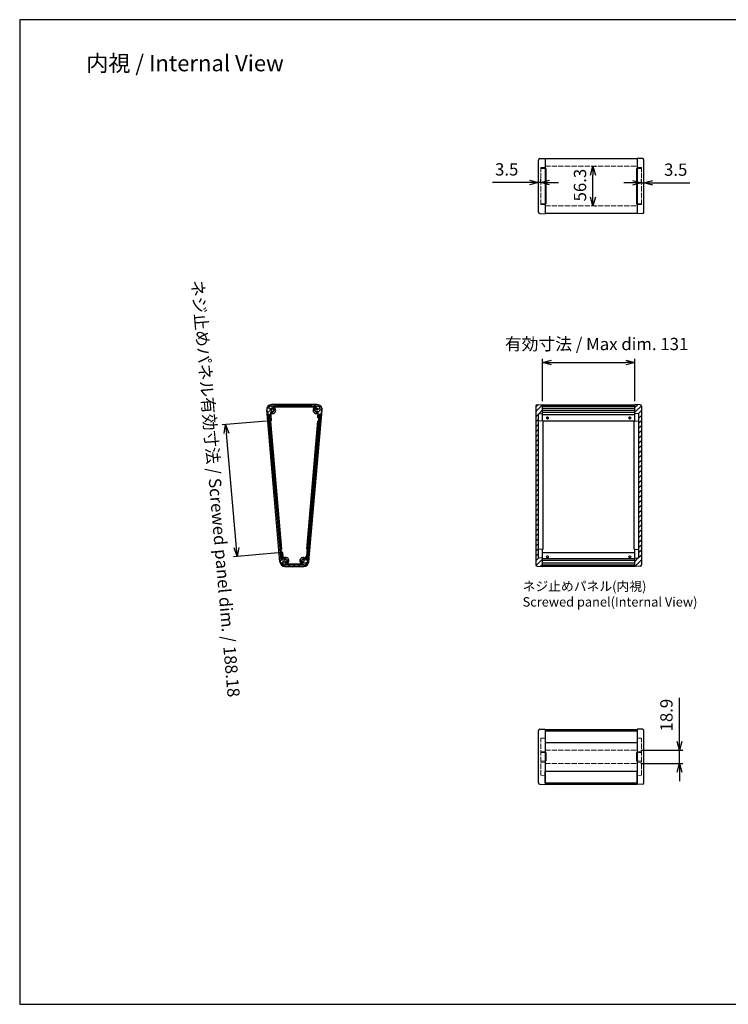
# Model space of a CAD drawing. Units: millimetres. Extents: x 0 to 5259, y 0 to 1400.
# Drawn here: x 2025 to 3032, y 0 to 1400 of the extents above; entities that cross this region are included whole.
import ezdxf

# ---------------------------------------------------------------- set-up
doc = ezdxf.new("R2010")
doc.units = ezdxf.units.MM
doc.header["$LTSCALE"] = 2.5
doc.linetypes.add('AM_ISO02W050x2', pattern=[3.75, 3, -0.75])
for name, color, linetype, lineweight in [('AM_5', 3, 'Continuous', 25), ('AM_8', 1, 'Continuous', 25), ('側板', 7, 'Continuous', 25), ('側板0', 7, 'AM_ISO02W050x2', 13), ('ﾈｼﾞ止ﾒﾊﾟﾈﾙ', 3, 'Continuous', 25), ('ﾊﾒｺﾐﾊﾟﾈﾙ', 4, 'Continuous', 25), ('ﾌﾛﾝﾄﾌﾚｰﾑ', 2, 'Continuous', 25), ('ﾌﾛﾝﾄﾌﾚｰﾑ0', 2, 'AM_ISO02W050x2', 13), ('ﾘﾔﾌﾚｰﾑ', 5, 'Continuous', 25), ('ﾘﾔﾌﾚｰﾑ0', 5, 'AM_ISO02W050x2', 13)]:
    doc.layers.add(name, color=color, linetype=linetype, lineweight=lineweight)
doc.styles.get("Standard").update_dxf_attribs({"font": 'ISOCP.SHX', "bigfont": 'EXTFONT.SHX'})
doc.dimstyles.new('AM_ISO$0', dxfattribs={"dimtxt": 3.5, "dimasz": 2.5, "dimexe": 1, "dimexo": 1, "dimgap": 1.5, "dimtad": 1, "dimdsep": 46, "dimtxsty": 'Standard', "dimblk": 'OPEN30', "dimcen": 0, "dimclrd": 3, "dimclre": 3, "dimclrt": 2, "dimadec": 0, "dimazin": 2, "dimtp": 0.1, "dimtm": 0.1, "dimtfac": 0.71, "dimtmove": 0, "dimatfit": 3, "dimldrblk": 'OPEN30', "dimfxl": 0, "dimlwd": -1, "dimlwe": -1, "dimarcsym": 0})
pattern_1 = [(45, (2478.041, 4003.1524), (-3.535534, 3.535534), [])]
pattern_2 = [(315, (2478.041, 4003.1524), (3.535534, 3.535534), [])]
pattern_3 = [(45, (0, 0), (-3.535534, 3.535534), [])]

# ---------------------------------------------------------------- blocks, each defined once
blk = doc.blocks.new('TK-A3')
blk.add_lwpolyline([(0, 0), (403, 0), (403, 280), (0, 280)], close=True)
blk = doc.blocks.new('_Open30')
at = {"color": 0, "linetype": 'ByBlock', "lineweight": -2}
for p, q in [((-1, 0.27), (0, 0)), ((0, 0), (-1, -0.27)), ((0, 0), (-1, 0))]:
    blk.add_line(p, q, dxfattribs=at)
blk = doc.blocks.new('*D16')
at = {"layer": 'AM_5', "color": 3, "transparency": 16777216}
for p, q in [((2768.5, 857.7), (2768.5, 917.7)), ((2781, 912.7), (2887, 912.7)), ((2899.5, 857.7), (2899.5, 917.7))]:
    blk.add_line(p, q, dxfattribs=at)
at = {"layer": 'Defpoints', "color": 0, "transparency": 16777216}
for p in [(2899.5, 912.7), (2768.5, 852.7), (2899.5, 852.7)]:
    blk.add_point(p, dxfattribs=at)
at = {"layer": 'AM_5', "color": 3, "transparency": 16777216, "xscale": 12.5, "yscale": 12.5, "zscale": 12.5, "rotation": 180}
blk.add_blockref('_Open30', (2768.5, 912.7), dxfattribs=at)
at = {"layer": 'AM_5', "color": 3, "transparency": 16777216, "xscale": 12.5, "yscale": 12.5, "zscale": 12.5}
blk.add_blockref('_Open30', (2899.5, 912.7), dxfattribs=at)
at = {"layer": 'AM_5', "color": 2, "transparency": 16777216, "insert": (2845.2, 936.6), "char_height": 17.5, "attachment_point": 5}
blk.add_mtext('有効寸法 / Max dim. 131', dxfattribs=at)
blk = doc.blocks.new('*D17')
at = {"layer": 'AM_5', "color": 3, "transparency": 16777216}
for p, q in [((2750, 1168.6), (2697.3, 1168.6)), ((2762.5, 1168.3), (2762.5, 1173.6)), ((2766, 1168.6), (2762.5, 1168.6)), ((2766, 1168.3), (2766, 1173.6)), ((2778.5, 1168.6), (2791, 1168.6))]:
    blk.add_line(p, q, dxfattribs=at)
at = {"layer": 'Defpoints', "color": 0, "transparency": 16777216}
for p in [(2762.5, 1168.6), (2762.5, 1163.3), (2766, 1163.3)]:
    blk.add_point(p, dxfattribs=at)
at = {"layer": 'AM_5', "color": 3, "transparency": 16777216, "xscale": 12.5, "yscale": 12.5, "zscale": 12.5}
blk.add_blockref('_Open30', (2762.5, 1168.6), dxfattribs=at)
at = {"layer": 'AM_5', "color": 3, "transparency": 16777216, "xscale": 12.5, "yscale": 12.5, "zscale": 12.5, "rotation": 180}
blk.add_blockref('_Open30', (2766, 1168.6), dxfattribs=at)
at = {"layer": 'AM_5', "color": 2, "transparency": 16777216, "insert": (2717.4, 1184.9), "char_height": 17.5, "attachment_point": 5}
blk.add_mtext('3.5', dxfattribs=at)
blk = doc.blocks.new('*D18')
at = {"layer": 'AM_5', "color": 3, "transparency": 16777216}
for p, q in [((2896.5, 1168.2), (2884, 1168.2)), ((2909, 1168.3), (2909, 1173.2)), ((2909, 1168.2), (2912.5, 1168.2)), ((2912.5, 1168.3), (2912.5, 1173.2)), ((2925, 1168.2), (2977.8, 1168.2))]:
    blk.add_line(p, q, dxfattribs=at)
at = {"layer": 'Defpoints', "color": 0, "transparency": 16777216}
for p in [(2909, 1163.3), (2912.5, 1168.2), (2912.5, 1163.3)]:
    blk.add_point(p, dxfattribs=at)
at = {"layer": 'AM_5', "color": 3, "transparency": 16777216, "xscale": 12.5, "yscale": 12.5, "zscale": 12.5}
blk.add_blockref('_Open30', (2909, 1168.2), dxfattribs=at)
at = {"layer": 'AM_5', "color": 3, "transparency": 16777216, "xscale": 12.5, "yscale": 12.5, "zscale": 12.5, "rotation": 180}
blk.add_blockref('_Open30', (2912.5, 1168.2), dxfattribs=at)
at = {"layer": 'AM_5', "color": 2, "transparency": 16777216, "insert": (2957.7, 1184.5), "char_height": 17.5, "attachment_point": 5}
blk.add_mtext('3.5', dxfattribs=at)
blk = doc.blocks.new('*D19')
at = {"layer": 'AM_5', "color": 3, "transparency": 16777216}
for p, q in [((2842.5, 1191.5), (2845.1, 1191.5)), ((2840.1, 1147.7), (2840.1, 1179)), ((2842.5, 1135.2), (2845.1, 1135.2))]:
    blk.add_line(p, q, dxfattribs=at)
at = {"layer": 'Defpoints', "color": 0, "transparency": 16777216}
for p in [(2837.5, 1191.5), (2840.1, 1191.5), (2837.5, 1135.2)]:
    blk.add_point(p, dxfattribs=at)
at = {"layer": 'AM_5', "color": 3, "transparency": 16777216, "xscale": 12.5, "yscale": 12.5, "zscale": 12.5}
for p, rotation in [((2840.1, 1191.5), 90), ((2840.1, 1135.2), 270)]:
    blk.add_blockref('_Open30', p, dxfattribs=dict(at, rotation=rotation))
at = {"layer": 'AM_5', "color": 2, "transparency": 16777216, "insert": (2823.9, 1164.8), "char_height": 17.5, "attachment_point": 5, "rotation": 90}
blk.add_mtext('56.3', dxfattribs=at)
blk = doc.blocks.new('*D20')
at = {"layer": 'AM_5', "color": 3, "transparency": 16777216}
for p, q in [((2376.1, 829.3), (2312.8, 823.8)), ((2333.1, 649.2), (2318.9, 811.7)), ((2392.5, 641.8), (2329.2, 636.3))]:
    blk.add_line(p, q, dxfattribs=at)
at = {"layer": 'Defpoints', "color": 0, "transparency": 16777216}
for p in [(2381.1, 829.7), (2317.8, 824.2), (2397.5, 642.3)]:
    blk.add_point(p, dxfattribs=at)
at = {"layer": 'AM_5', "color": 3, "transparency": 16777216, "xscale": 12.5, "yscale": 12.5, "zscale": 12.5}
for p, rotation in [((2317.8, 824.2), 94.99999999998059), ((2334.2, 636.7), 274.9999999999806)]:
    blk.add_blockref('_Open30', p, dxfattribs=dict(at, rotation=rotation))
at = {"layer": 'AM_5', "color": 2, "transparency": 16777216, "insert": (2301.3, 733.2), "char_height": 17.5, "attachment_point": 5, "rotation": 275}
blk.add_mtext('ネジ止めパネル有効寸法 / Screwed panel dim. / 188.18', dxfattribs=at)
blk = doc.blocks.new('*D22')
at = {"layer": 'AM_5', "color": 3, "transparency": 16777216}
for p, q in [((2963, 373.9), (2963, 435.9)), ((2908, 361.4), (2968, 361.4)), ((2963, 342.5), (2963, 361.4)), ((2908, 342.5), (2968, 342.5)), ((2963, 330), (2963, 317.5))]:
    blk.add_line(p, q, dxfattribs=at)
at = {"layer": 'Defpoints', "color": 0, "transparency": 16777216}
for p in [(2903, 361.4), (2963, 361.4), (2903, 342.5)]:
    blk.add_point(p, dxfattribs=at)
at = {"layer": 'AM_5', "color": 3, "transparency": 16777216, "xscale": 12.5, "yscale": 12.5, "zscale": 12.5}
for p, rotation in [((2963, 361.4), 270), ((2963, 342.5), 90)]:
    blk.add_blockref('_Open30', p, dxfattribs=dict(at, rotation=rotation))
at = {"layer": 'AM_5', "color": 2, "transparency": 16777216, "insert": (2946.8, 411.2), "char_height": 17.5, "attachment_point": 5, "rotation": 90}
blk.add_mtext('18.9', dxfattribs=at)

msp = doc.modelspace()

# ---------------------------------------------------------------- hatches: boundary and pattern name
at = {"layer": 'AM_8'}
h = msp.add_hatch(dxfattribs=at)
h.set_pattern_fill('_USER', color=256, scale=5, angle=45, style=0, pattern_type=0)
h.set_pattern_definition(pattern_1)
edge = h.paths.add_edge_path()
edge.add_line((2453.174, 835.474), (2452.526, 835.53))
edge.add_arc((2452.544, 835.73), 0.2, 175, 265, ccw=False)
edge.add_line((2452.345, 835.747), (2452.589, 838.536))
edge.add_line((2452.589, 838.536), (2450.945, 838.68))
edge.add_line((2450.945, 838.68), (2450.527, 833.898))
edge.add_arc((2450.327, 833.916), 0.2, 265, 355, ccw=False)
edge.add_line((2450.31, 833.717), (2448.915, 833.839))
edge.add_arc((2448.933, 834.038), 0.2, 175, 265, ccw=False)
edge.add_line((2448.733, 834.055), (2449.448, 842.227))
edge.add_arc((2449.15, 842.253), 0.3, 355, 493.590378)
edge.add_arc((2446.805, 844.715), 3.1, 273.611464, 313.590378, ccw=False)
edge.add_arc((2446.953, 842.37), 0.75, 93.611464, 273.611464, ccw=False)
edge.add_arc((2446.805, 844.715), 1.6, 273.611464, 536.388536)
edge.add_arc((2444.46, 844.863), 0.75, 176.388536, 356.388536, ccw=False)
edge.add_arc((2446.805, 844.715), 3.1, 403.929267, 536.388536, ccw=False)
edge.add_arc((2450.215, 848), 1.635, 223.929267, 268.785201)
edge.add_arc((2450.146, 848.005), 1.64, 271.212945, 405.51187)
edge.add_arc((2447.897, 845.715), 4.85, 405.51187, 450)
edge.add_line((2447.897, 850.565), (2383.175, 850.565))
edge.add_arc((2383.175, 845.715), 4.85, 450, 494.48813)
edge.add_arc((2380.925, 848.005), 1.64, 494.48813, 628.750845)
edge.add_arc((2380.854, 848.005), 1.64, 271.249155, 316.045029)
edge.add_arc((2384.266, 844.715), 3.1, 363.611464, 496.045029, ccw=False)
edge.add_arc((2386.611, 844.863), 0.75, 183.611464, 363.611464, ccw=False)
edge.add_arc((2384.266, 844.715), 1.6, 363.611464, 626.388536)
edge.add_arc((2384.118, 842.37), 0.75, 266.388536, 446.388536, ccw=False)
edge.add_arc((2384.266, 844.715), 3.1, 231.276691, 266.388536, ccw=False)
edge.add_arc((2382.139, 842.063), 0.3, 411.276691, 545)
edge.add_line((2381.84, 842.037), (2382.886, 830.088))
edge.add_arc((2382.687, 830.07), 0.2, 275, 365, ccw=False)
edge.add_line((2382.704, 829.871), (2381.11, 829.732))
edge.add_arc((2381.093, 829.931), 0.2, 185, 275, ccw=False)
edge.add_line((2380.893, 829.914), (2380.134, 838.593))
edge.add_line((2380.134, 838.593), (2380.126, 838.68))
edge.add_line((2380.126, 838.68), (2377.636, 838.462))
edge.add_arc((2377.592, 838.96), 0.5, 185, 275, ccw=False)
edge.add_line((2377.094, 838.917), (2376.55, 845.136))
edge.add_arc((2383.175, 845.715), 6.65, 90, 185, ccw=False)
edge.add_line((2383.175, 852.365), (2447.897, 852.365))
edge.add_arc((2447.897, 845.715), 6.65, 355, 450, ccw=False)
edge.add_line((2454.521, 845.136), (2453.716, 835.928))
edge.add_arc((2453.218, 835.972), 0.5, 265, 355, ccw=False)
h = msp.add_hatch(dxfattribs=at)
h.set_pattern_fill('_USER', color=256, scale=5, angle=45, style=0, pattern_type=0)
h.set_pattern_definition(pattern_3)
edge = h.paths.add_edge_path()
edge.add_line((2760.909, 622.98), (2768.479, 622.715))
edge.add_line((2768.479, 622.715), (2768.479, 634.557))
edge.add_line((2768.479, 634.557), (2762.479, 634.766))
edge.add_line((2762.479, 634.766), (2762.479, 839.665))
edge.add_line((2762.479, 839.665), (2768.479, 839.874))
edge.add_line((2768.479, 839.874), (2768.479, 852.715))
edge.add_line((2768.479, 852.715), (2760.909, 852.451))
edge.add_arc((2760.979, 850.452), 2, 92, 180)
edge.add_line((2758.979, 850.452), (2758.979, 624.979))
edge.add_arc((2760.979, 624.979), 2, 180, 268)
h = msp.add_hatch(dxfattribs=at)
h.set_pattern_fill('_USER', color=256, scale=5, angle=45, style=0, pattern_type=0)
h.set_pattern_definition(pattern_3)
h.paths.add_polyline_path([(2899.479, 852.365), (2768.479, 852.365), (2768.479, 850.565), (2899.479, 850.565)])
h = msp.add_hatch(dxfattribs=at)
h.set_pattern_fill('_USER', color=256, scale=5, angle=45, style=0, pattern_type=0)
h.set_pattern_definition(pattern_3)
edge = h.paths.add_edge_path()
edge.add_line((2907.049, 852.451), (2899.479, 852.715))
edge.add_line((2899.479, 852.715), (2899.479, 839.874))
edge.add_line((2899.479, 839.874), (2905.479, 839.665))
edge.add_line((2905.479, 839.665), (2905.479, 634.766))
edge.add_line((2905.479, 634.766), (2899.479, 634.557))
edge.add_line((2899.479, 634.557), (2899.479, 622.715))
edge.add_line((2899.479, 622.715), (2907.049, 622.98))
edge.add_arc((2906.979, 624.979), 2, 272, 360)
edge.add_line((2908.979, 624.979), (2908.979, 850.452))
edge.add_arc((2906.979, 850.452), 2, 360, 448)
h = msp.add_hatch(dxfattribs=at)
h.set_pattern_fill('_USER', color=256, scale=5, angle=-45, style=0, pattern_type=0)
h.set_pattern_definition(pattern_2)
h.paths.add_polyline_path([(2380.134, 838.593), (2380.893, 829.914), (2380.965, 829.099), (2398.262, 631.384), (2396.768, 631.253), (2378.64, 838.462)])
h = msp.add_hatch(dxfattribs=at)
h.set_pattern_fill('_USER', color=256, scale=5, angle=-45, style=0, pattern_type=0)
h.set_pattern_definition(pattern_2)
h.paths.add_polyline_path([(2452.511, 838.505), (2434.374, 631.197), (2432.879, 631.328), (2451.016, 838.636)])
h = msp.add_hatch(dxfattribs=at)
h.set_pattern_fill('_USER', color=256, scale=5, angle=45, style=0, pattern_type=0)
h.set_pattern_definition(pattern_1)
edge = h.paths.add_edge_path()
edge.add_arc((2425.737, 630.567), 0.75, 3.611464, 183.611464, ccw=False)
edge.add_arc((2428.083, 630.715), 1.6, 183.611464, 446.388536)
edge.add_arc((2428.231, 633.061), 0.75, 86.388536, 266.388536, ccw=False)
edge.add_arc((2428.083, 630.715), 3.1, 396.409622, 446.388536, ccw=False)
edge.add_arc((2430.819, 632.733), 0.3, 216.409622, 355)
edge.add_line((2431.118, 632.707), (2431.426, 636.235))
edge.add_arc((2431.626, 636.218), 0.2, 445, 535, ccw=False)
edge.add_line((2431.643, 636.417), (2433.038, 636.295))
edge.add_arc((2433.02, 636.096), 0.2, 355, 445, ccw=False)
edge.add_line((2433.22, 636.078), (2432.801, 631.296))
edge.add_line((2432.801, 631.296), (2434.445, 631.153))
edge.add_line((2434.445, 631.153), (2434.689, 633.942))
edge.add_arc((2434.888, 633.925), 0.2, 445, 535, ccw=False)
edge.add_line((2434.906, 634.124), (2435.553, 634.067))
edge.add_arc((2435.51, 633.569), 0.5, 355, 445, ccw=False)
edge.add_line((2436.008, 633.525), (2435.624, 629.136))
edge.add_arc((2428.999, 629.715), 6.65, 270, 355, ccw=False)
edge.add_line((2428.999, 623.065), (2402.072, 623.065))
edge.add_arc((2402.072, 629.715), 6.65, 185, 270, ccw=False)
edge.add_line((2395.448, 629.136), (2395.325, 630.537))
edge.add_arc((2395.823, 630.58), 0.5, 95, 185, ccw=False)
edge.add_line((2395.78, 631.079), (2398.27, 631.296))
edge.add_line((2398.27, 631.296), (2398.262, 631.384))
edge.add_line((2398.262, 631.384), (2397.329, 642.055))
edge.add_arc((2397.528, 642.073), 0.2, 95, 185, ccw=False)
edge.add_line((2397.511, 642.272), (2399.105, 642.411))
edge.add_arc((2399.122, 642.212), 0.2, 365, 455, ccw=False)
edge.add_line((2399.321, 642.23), (2400.135, 632.932))
edge.add_arc((2400.434, 632.958), 0.3, 185, 318.723309)
edge.add_arc((2402.989, 630.715), 3.1, 453.611464, 498.723309, ccw=False)
edge.add_arc((2402.841, 633.061), 0.75, 273.611464, 453.611464, ccw=False)
edge.add_arc((2402.989, 630.715), 1.6, 453.611464, 716.388536)
edge.add_arc((2405.334, 630.567), 0.75, 356.388536, 536.388536, ccw=False)
edge.add_arc((2402.989, 630.715), 3.1, 270, 356.388536, ccw=False)
edge.add_line((2402.989, 627.615), (2398.585, 627.615))
edge.add_arc((2398.585, 627.115), 0.5, 450, 576.705431)
edge.add_arc((2402.072, 629.715), 4.85, 216.705431, 270)
edge.add_line((2402.072, 624.865), (2428.999, 624.865))
edge.add_arc((2428.999, 629.715), 4.85, 270, 323.294569)
edge.add_arc((2432.486, 627.115), 0.5, 323.294569, 450)
edge.add_line((2432.486, 627.615), (2428.083, 627.615))
edge.add_arc((2428.083, 630.715), 3.1, 183.611464, 270, ccw=False)
h = msp.add_hatch(dxfattribs=at)
h.set_pattern_fill('_USER', color=256, scale=5, angle=45, style=0, pattern_type=0)
h.set_pattern_definition(pattern_3)
h.paths.add_polyline_path([(2899.479, 624.865), (2768.479, 624.865), (2768.479, 623.065), (2899.479, 623.065)])

# ---------------------------------------------------------------- linework, layer by layer
at = {"layer": '側板'}
for p, q in [((2762.543, 1126.23), (2762.543, 1200.425)), ((2764.473, 1202.424), (2772.043, 1202.688)), ((2772.043, 1202.688), (2772.043, 1123.967)), ((2910.613, 1202.424), (2903.043, 1202.688)), ((2903.043, 1202.688), (2903.043, 1123.967)), ((2912.543, 1126.23), (2912.543, 1200.425)), ((2773.043, 1188.327), (2772.043, 1188.336)), ((2773.043, 1188.327), (2773.043, 1138.327)), ((2902.043, 1188.327), (2903.043, 1188.336)), ((2902.043, 1188.327), (2902.043, 1138.327)), ((2773.043, 1138.327), (2772.043, 1138.319)), ((2902.043, 1138.327), (2903.043, 1138.319)), ((2764.473, 1124.231), (2772.043, 1123.967)), ((2910.613, 1124.231), (2903.043, 1123.967)), ((2395.099, 629.105), (2376.201, 845.105)), ((2447.897, 852.715), (2383.175, 852.715)), ((2385.236, 849.365), (2445.836, 849.365)), ((2440.536, 850.365), (2390.536, 850.365)), ((2390.536, 850.365), (2390.536, 849.365)), ((2435.972, 629.105), (2454.87, 845.105)), ((2440.536, 850.365), (2440.536, 849.365)), ((2758.979, 850.452), (2758.979, 624.979)), ((2760.909, 852.451), (2768.479, 852.715)), ((2768.479, 829.363), (2768.479, 852.715)), ((2907.049, 852.451), (2899.479, 852.715)), ((2899.479, 829.363), (2899.479, 852.715)), ((2908.979, 850.452), (2908.979, 624.979)), ((2398.27, 631.296), (2380.126, 838.68)), ((2381.961, 829.186), (2380.965, 829.099)), ((2397.9, 647.003), (2381.961, 829.186)), ((2432.801, 631.296), (2450.945, 838.68)), ((2433.172, 647.003), (2449.111, 829.186)), ((2449.111, 829.186), (2450.107, 829.099)), ((2762.479, 839.665), (2768.479, 839.874)), ((2762.479, 634.766), (2762.479, 839.665)), ((2768.479, 829.363), (2762.479, 829.416)), ((2769.479, 829.355), (2768.479, 829.363)), ((2769.479, 646.977), (2769.479, 829.355)), ((2898.479, 829.355), (2899.479, 829.363)), ((2898.479, 646.977), (2898.479, 829.355)), ((2905.479, 839.665), (2899.479, 839.874)), ((2899.479, 829.363), (2905.479, 829.416)), ((2905.479, 634.766), (2905.479, 839.665)), ((2397.9, 647.003), (2396.904, 646.916)), ((2433.172, 647.003), (2434.168, 646.916)), ((2768.479, 646.968), (2762.479, 646.916)), ((2769.479, 646.977), (2768.479, 646.968)), ((2768.479, 622.715), (2768.479, 646.968)), ((2898.479, 646.977), (2899.479, 646.968)), ((2899.479, 646.968), (2905.479, 646.916)), ((2899.479, 622.715), (2899.479, 646.968)), ((2768.479, 634.557), (2762.479, 634.766)), ((2899.479, 634.557), (2905.479, 634.766)), ((2402.072, 622.715), (2428.999, 622.715)), ((2403.958, 626.065), (2427.113, 626.065)), ((2409.536, 625.065), (2409.536, 626.065)), ((2421.536, 625.065), (2409.536, 625.065)), ((2421.536, 625.065), (2421.536, 626.065)), ((2760.909, 622.98), (2768.479, 622.715)), ((2907.049, 622.98), (2899.479, 622.715)), ((2762.543, 314.883), (2762.543, 389.078)), ((2764.473, 391.077), (2772.043, 391.341)), ((2772.043, 391.341), (2772.043, 312.619)), ((2910.613, 391.077), (2903.043, 391.341)), ((2903.043, 391.341), (2903.043, 312.619)), ((2912.543, 314.883), (2912.543, 389.078)), ((2773.043, 357.98), (2772.043, 357.989)), ((2773.043, 357.98), (2773.043, 345.98)), ((2902.043, 357.98), (2903.043, 357.989)), ((2902.043, 357.98), (2902.043, 345.98)), ((2773.043, 345.98), (2772.043, 345.972)), ((2902.043, 345.98), (2903.043, 345.972)), ((2764.473, 312.884), (2772.043, 312.619)), ((2910.613, 312.884), (2903.043, 312.619))]:
    msp.add_line(p, q, dxfattribs=at)
for centre, radius, start, end in [((2764.543, 1200.425), 2, 92, 180), ((2910.543, 1200.425), 2, 0, 88), ((2764.543, 1126.23), 2, 180, 268), ((2910.543, 1126.23), 2, 272, 0), ((2383.175, 845.715), 7, 90, 185), ((2384.266, 844.715), 4.75, 241.089671, 78.22243), ((2384.266, 844.715), 2.3, 284.911552, 345.088448), ((2446.805, 844.715), 4.75, 101.77757, 301.869898), ((2446.805, 844.715), 2.3, 194.911552, 255.088448), ((2447.897, 845.715), 7, 355, 90), ((2760.979, 850.452), 2, 92, 180), ((2906.979, 850.452), 2, 360, 88), ((2402.989, 630.715), 4.75, 281.77757, 128.910329), ((2402.989, 630.715), 2.3, 14.911552, 75.088448), ((2428.083, 630.715), 4.75, 48.130102, 258.22243), ((2428.083, 630.715), 2.3, 104.911552, 165.088448), ((2402.072, 629.715), 7, 185, 270), ((2428.999, 629.715), 7, 270, 355), ((2760.979, 624.979), 2, 180, 268), ((2906.979, 624.979), 2, 272, 0), ((2764.543, 389.078), 2, 92, 180), ((2910.543, 389.078), 2, 0, 88), ((2764.543, 314.883), 2, 180, 268), ((2910.543, 314.883), 2, 272, 0)]:
    msp.add_arc(centre, radius, start, end, dxfattribs=at)
at = {"layer": '側板0'}
for p, q in [((2772.043, 1189.847), (2766.043, 1189.637)), ((2766.043, 1137.017), (2766.043, 1189.637)), ((2772.043, 1188.336), (2766.043, 1188.389)), ((2903.043, 1189.847), (2909.043, 1189.637)), ((2903.043, 1188.336), (2909.043, 1188.389)), ((2909.043, 1137.017), (2909.043, 1189.637)), ((2772.043, 1138.319), (2766.043, 1138.266)), ((2772.043, 1136.808), (2766.043, 1137.017)), ((2903.043, 1138.319), (2909.043, 1138.266)), ((2903.043, 1136.808), (2909.043, 1137.017)), ((2772.043, 378.5), (2766.043, 378.29)), ((2766.043, 325.67), (2766.043, 378.29)), ((2903.043, 378.5), (2909.043, 378.29)), ((2909.043, 325.67), (2909.043, 378.29)), ((2772.043, 359.777), (2766.043, 359.568)), ((2772.043, 357.989), (2766.043, 358.041)), ((2903.043, 359.777), (2909.043, 359.568)), ((2903.043, 357.989), (2909.043, 358.041)), ((2772.043, 345.972), (2766.043, 345.919)), ((2772.043, 344.183), (2766.043, 344.393)), ((2903.043, 345.972), (2909.043, 345.919)), ((2903.043, 344.183), (2909.043, 344.393)), ((2772.043, 325.461), (2766.043, 325.67)), ((2903.043, 325.461), (2909.043, 325.67))]:
    msp.add_line(p, q, dxfattribs=at)
at = {"layer": 'ﾈｼﾞ止ﾒﾊﾟﾈﾙ'}
for p, q in [((2380.134, 838.593), (2378.64, 838.462)), ((2396.768, 631.253), (2378.64, 838.462)), ((2398.262, 631.384), (2380.134, 838.593)), ((2398.262, 631.384), (2396.768, 631.253)), ((2772.143, 315.084), (2772.143, 331.508)), ((2902.943, 315.084), (2902.943, 331.508)), ((2772.143, 315.084), (2902.943, 315.084))]:
    msp.add_line(p, q, dxfattribs=at)
at = {"layer": 'ﾊﾒｺﾐﾊﾟﾈﾙ'}
for p, q in [((2451.016, 838.636), (2432.879, 631.328)), ((2452.511, 838.505), (2434.374, 631.197)), ((2452.511, 838.505), (2451.016, 838.636)), ((2434.374, 631.197), (2432.879, 631.328)), ((2772.043, 388.788), (2772.043, 372.191)), ((2903.043, 388.788), (2903.043, 372.191))]:
    msp.add_line(p, q, dxfattribs=at)
at = {"layer": 'ﾌﾛﾝﾄﾌﾚｰﾑ'}
for p, q in [((2395.325, 630.537), (2395.448, 629.136)), ((2398.27, 631.296), (2395.78, 631.079)), ((2397.329, 642.055), (2398.27, 631.296)), ((2399.105, 642.411), (2397.511, 642.272)), ((2400.135, 632.932), (2399.321, 642.23)), ((2403.565, 632.867), (2403.565, 632.867)), ((2405.14, 631.292), (2405.14, 631.292)), ((2425.931, 631.292), (2425.931, 631.292)), ((2427.506, 632.867), (2427.506, 632.867)), ((2431.426, 636.235), (2431.118, 632.707)), ((2433.038, 636.295), (2431.643, 636.417)), ((2432.801, 631.296), (2433.22, 636.078)), ((2434.445, 631.153), (2432.801, 631.296)), ((2434.689, 633.942), (2434.445, 631.153)), ((2435.553, 634.067), (2434.906, 634.124)), ((2435.624, 629.136), (2436.008, 633.525)), ((2768.479, 642.411), (2899.479, 642.411)), ((2768.479, 623.065), (2768.479, 642.411)), ((2768.479, 633.809), (2899.479, 633.809)), ((2768.479, 631.317), (2899.479, 631.317)), ((2899.479, 623.065), (2899.479, 642.411)), ((2398.585, 627.615), (2402.989, 627.615)), ((2428.999, 624.865), (2402.072, 624.865)), ((2402.072, 623.065), (2428.999, 623.065)), ((2428.083, 627.615), (2432.486, 627.615)), ((2768.479, 627.615), (2899.479, 627.615)), ((2768.479, 624.865), (2899.479, 624.865)), ((2768.479, 623.065), (2899.479, 623.065)), ((2772.043, 372.191), (2903.043, 372.191)), ((2772.043, 331.508), (2903.043, 331.508))]:
    msp.add_line(p, q, dxfattribs=at)
for centre in [(2775.479, 636.277), (2892.479, 636.277)]:
    msp.add_circle(centre, 1.3, dxfattribs=at)
for centre, radius, start, end in [((2395.823, 630.58), 0.5, 95, 185), ((2397.528, 642.073), 0.2, 95, 185), ((2399.122, 642.212), 0.2, 5, 95), ((2400.434, 632.958), 0.3, 185, 318.723309), ((2402.989, 630.715), 3.1, 93.611464, 138.723309), ((2402.989, 630.715), 1.6, 93.611464, 356.388536), ((2402.841, 633.061), 0.75, 345, 93.611464), ((2402.841, 633.061), 0.75, 273.611464, 345), ((2402.989, 630.715), 3.1, 270, 356.388536), ((2405.334, 630.567), 0.75, 105, 176.388536), ((2405.334, 630.567), 0.75, 356.388536, 105), ((2425.737, 630.567), 0.75, 75, 183.611464), ((2428.083, 630.715), 3.1, 183.611464, 270), ((2425.737, 630.567), 0.75, 3.611464, 75), ((2428.083, 630.715), 1.6, 183.611464, 86.388536), ((2428.231, 633.061), 0.75, 86.388536, 195), ((2428.231, 633.061), 0.75, 195, 266.388536), ((2428.083, 630.715), 3.1, 36.409622, 86.388536), ((2430.819, 632.733), 0.3, 216.409622, 355), ((2431.626, 636.218), 0.2, 85, 175), ((2433.02, 636.096), 0.2, 355, 85), ((2434.888, 633.925), 0.2, 85, 175), ((2435.51, 633.569), 0.5, 355, 85), ((2402.072, 629.715), 6.65, 185, 270), ((2398.585, 627.115), 0.5, 90, 216.705431), ((2402.072, 629.715), 4.85, 216.705431, 270), ((2428.999, 629.715), 6.65, 270, 355), ((2428.999, 629.715), 4.85, 270, 323.294569), ((2432.486, 627.115), 0.5, 323.294569, 90)]:
    msp.add_arc(centre, radius, start, end, dxfattribs=at)
at = {"layer": 'ﾌﾛﾝﾄﾌﾚｰﾑ0'}
for p, q in [((2772.043, 361.432), (2903.043, 361.432)), ((2772.043, 342.529), (2903.043, 342.529))]:
    msp.add_line(p, q, dxfattribs=at)
for centre in [(2775.479, 636.277), (2892.479, 636.277)]:
    msp.add_circle(centre, 1.5, dxfattribs=at)
at = {"layer": 'ﾘﾔﾌﾚｰﾑ'}
for p, q in [((2772.043, 1202.326), (2772.043, 1124.329)), ((2903.043, 1202.326), (2772.043, 1202.326)), ((2903.043, 1202.351), (2903.043, 1124.329)), ((2903.043, 1124.329), (2772.043, 1124.329)), ((2376.55, 845.136), (2377.094, 838.917)), ((2382.886, 830.088), (2381.84, 842.037)), ((2447.897, 852.365), (2383.175, 852.365)), ((2383.175, 850.565), (2447.897, 850.565)), ((2384.843, 842.564), (2384.843, 842.564)), ((2386.417, 844.139), (2386.417, 844.139)), ((2444.654, 844.139), (2444.654, 844.139)), ((2446.229, 842.564), (2446.229, 842.564)), ((2448.733, 834.055), (2449.448, 842.227)), ((2453.716, 835.928), (2454.521, 845.136)), ((2768.479, 852.365), (2899.479, 852.365)), ((2768.479, 829.732), (2768.479, 852.365)), ((2768.479, 850.565), (2899.479, 850.565)), ((2768.479, 847.815), (2899.479, 847.815)), ((2899.479, 844.113), (2768.479, 844.113)), ((2899.479, 841.622), (2768.479, 841.622)), ((2899.479, 829.732), (2899.479, 852.365)), ((2377.636, 838.462), (2380.126, 838.68)), ((2380.126, 838.68), (2380.893, 829.914)), ((2381.11, 829.732), (2382.704, 829.871)), ((2450.31, 833.717), (2448.915, 833.839)), ((2450.945, 838.68), (2450.527, 833.898)), ((2452.589, 838.536), (2450.945, 838.68)), ((2452.345, 835.747), (2452.589, 838.536)), ((2453.174, 835.474), (2452.526, 835.53)), ((2768.479, 838.46), (2899.479, 838.46)), ((2768.479, 829.732), (2899.479, 829.732)), ((2772.043, 390.966), (2772.043, 388.763)), ((2772.043, 390.966), (2903.043, 390.966)), ((2772.043, 388.763), (2903.043, 388.763)), ((2903.043, 390.966), (2903.043, 388.763)), ((2772.043, 316.596), (2772.043, 312.995)), ((2772.043, 316.596), (2772.143, 316.596)), ((2772.043, 312.995), (2903.043, 312.995)), ((2903.043, 316.596), (2902.943, 316.596)), ((2903.043, 316.596), (2903.043, 312.995))]:
    msp.add_line(p, q, dxfattribs=at)
for centre in [(2775.479, 833.699), (2892.479, 833.699)]:
    msp.add_circle(centre, 1.3, dxfattribs=at)
for centre, radius, start, end in [((2383.175, 845.715), 6.65, 90, 185), ((2380.925, 848.005), 1.64, 134.48813, 268.750845), ((2383.175, 845.715), 4.85, 90, 134.48813), ((2380.854, 848.005), 1.64, 271.249155, 316.045029), ((2382.139, 842.063), 0.3, 51.276691, 185), ((2384.266, 844.715), 3.1, 3.611464, 136.045029), ((2384.266, 844.715), 3.1, 231.276691, 266.388536), ((2384.266, 844.715), 1.6, 3.611464, 266.388536), ((2384.118, 842.37), 0.75, 266.388536, 15), ((2384.118, 842.37), 0.75, 15, 86.388536), ((2386.611, 844.863), 0.75, 183.611464, 255), ((2386.611, 844.863), 0.75, 255, 3.611464), ((2444.46, 844.863), 0.75, 176.388536, 285), ((2446.805, 844.715), 3.1, 43.929267, 176.388536), ((2444.46, 844.863), 0.75, 285, 356.388536), ((2446.805, 844.715), 1.6, 273.611464, 176.388536), ((2446.953, 842.37), 0.75, 165, 273.611464), ((2446.953, 842.37), 0.75, 93.611464, 165), ((2446.805, 844.715), 3.1, 273.611464, 313.590378), ((2447.897, 845.715), 6.65, 355, 90), ((2447.897, 845.715), 4.85, 45.51187, 90), ((2449.15, 842.253), 0.3, 355, 133.590378), ((2450.215, 848), 1.635, 223.929267, 268.785201), ((2450.146, 848.005), 1.64, 271.212945, 45.51187), ((2377.592, 838.96), 0.5, 185, 275), ((2381.093, 829.931), 0.2, 185, 275), ((2382.687, 830.07), 0.2, 275, 5), ((2448.933, 834.038), 0.2, 175, 265), ((2450.327, 833.916), 0.2, 265, 355), ((2452.544, 835.73), 0.2, 175, 265), ((2453.218, 835.972), 0.5, 265, 355)]:
    msp.add_arc(centre, radius, start, end, dxfattribs=at)
at = {"layer": 'ﾘﾔﾌﾚｰﾑ0'}
for p, q in [((2772.043, 1191.516), (2903.043, 1191.516)), ((2772.043, 1135.164), (2903.043, 1135.164))]:
    msp.add_line(p, q, dxfattribs=at)
for centre in [(2775.479, 833.699), (2892.479, 833.699)]:
    msp.add_circle(centre, 1.5, dxfattribs=at)

# ---------------------------------------------------------------- block references
at = {"lineweight": 0, "xscale": 5, "yscale": 5, "zscale": 5}
msp.add_blockref('TK-A3', (2025, 0), dxfattribs=at)

# ---------------------------------------------------------------- texts
at = {"layer": 'AM_5', "color": 2, "insert": (2260.079, 1338.15), "char_height": 23, "width": 412.03668, "attachment_point": 5}
msp.add_mtext('{\\fMS Gothic|b0|i0|c128|p49;\\C0;内視 / Internal View}', dxfattribs=at)
at = {"layer": 'AM_5', "color": 2, "insert": (2740.051, 601.09), "char_height": 13.33333, "attachment_point": 1}
msp.add_mtext('{\\fMS Gothic|b0|i0|c128|p49;\\C0;ネジ止めパネル(内視)\\PScrewed panel(Internal View)}', dxfattribs=at)

# ---------------------------------------------------------------- dimensions: what is measured, and where the dimension line sits
at = {"layer": 'AM_5'}
for base, p1, p2, override, picture, middle in [((2762.543, 1168.632), (2766.043, 1163.327), (2762.543, 1163.327), {"dimscale": 5, "dimpost": ''}, '*D17', (2717.43, 1184.882)), ((2912.543, 1168.247), (2909.043, 1163.327), (2912.543, 1163.327), {"dimscale": 5}, '*D18', (2957.655, 1184.497))]:
    dim = msp.add_linear_dim(base=base, p1=p1, p2=p2, dimstyle='AM_ISO$0', override=override, dxfattribs=at)
    dim.commit()
    dim.dimension.update_dxf_attribs({"geometry": picture, "text_midpoint": middle})
dim = msp.add_linear_dim(base=(2840.122, 1191.502), p1=(2837.543, 1135.153), p2=(2837.543, 1191.502), angle=90, dimstyle='AM_ISO$0', override={"dimscale": 5, "dimdec": 1}, dxfattribs=at)
dim.commit()
dim.dimension.update_dxf_attribs({"geometry": '*D19', "text_midpoint": (2840.122, 1164.8), "dimtype": 160})
dim = msp.add_linear_dim(base=(2317.802, 824.193), p1=(2397.511, 642.272), p2=(2381.11, 829.732), angle=95, text='ネジ止めパネル有効寸法 / Screwed panel dim. / <>', dimstyle='AM_ISO$0', override={"dimscale": 5, "dimtmove": 2}, dxfattribs=at)
dim.commit()
dim.dimension.update_dxf_attribs({"geometry": '*D20', "text_midpoint": (2301.349, 733.219), "dimtype": 161})
dim = msp.add_linear_dim(base=(2899.479, 912.715), p1=(2768.479, 852.715), p2=(2899.479, 852.715), text='有効寸法 / Max dim. <>', dimstyle='AM_ISO$0', override={"dimscale": 5, "dimtmove": 2}, dxfattribs=at)
dim.commit()
dim.dimension.update_dxf_attribs({"geometry": '*D16', "text_midpoint": (2845.222, 936.623), "dimtype": 160})
dim = msp.add_linear_dim(base=(2963.043, 361.432), p1=(2903.043, 342.529), p2=(2903.043, 361.432), angle=90, dimstyle='AM_ISO$0', override={"dimscale": 5, "dimpost": ''}, dxfattribs=at)
dim.commit()
dim.dimension.update_dxf_attribs({"geometry": '*D22', "text_midpoint": (2946.793, 411.183)})

doc.saveas('drawing.dxf')
